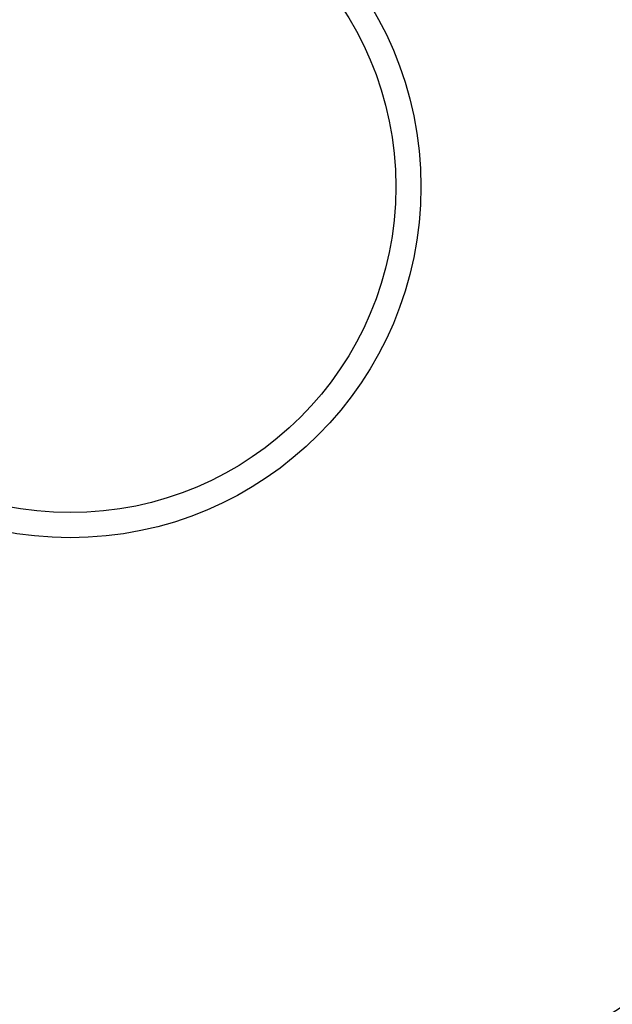
# Model space of a CAD drawing. Units: millimetres. Extents: x -787 to 490, y -298 to 488.
# Drawn here: x -3 to 36, y -245 to -179 of the extents above; entities that cross this region are included whole.
import ezdxf

# ---------------------------------------------------------------- set-up
doc = ezdxf.new("R2010")
doc.units = ezdxf.units.MM
doc.layers.add('AXIS_Sectional-View', color=7, linetype='Continuous')

msp = doc.modelspace()

# ---------------------------------------------------------------- linework, layer by layer
at = {"layer": 'AXIS_Sectional-View', "linetype": 'Continuous'}
for radius in [108, 68, 65.706, 23.334, 21.663]:
    msp.add_circle((0.15, -190.161), radius, dxfattribs=at)
for radius, start, end in [(95.947, 335.30279, 264.69721), (95.747, 335.30279, 264.69721), (95.727, 335.31448, 264.68552), (95.527, 1.19379, 118.80621), (94.473, 3.55678, 116.43671), (94.273, 3.56683, 116.43317), (94.253, 4.38611, 115.61389), (94.053, 4.38611, 115.61389), (84.95, 7.41991, 96.45539), (84.051, 7.25906, 96.57592), (70, 310.93077, 288.73302), (107.4, 257.20705, 341.20705), (107, 257.20402, 341.21074), (106.3, 272.16654, 331.96036)]:
    msp.add_arc((0.15, -190.161), radius, start, end, dxfattribs=at)

doc.saveas('drawing.dxf')
